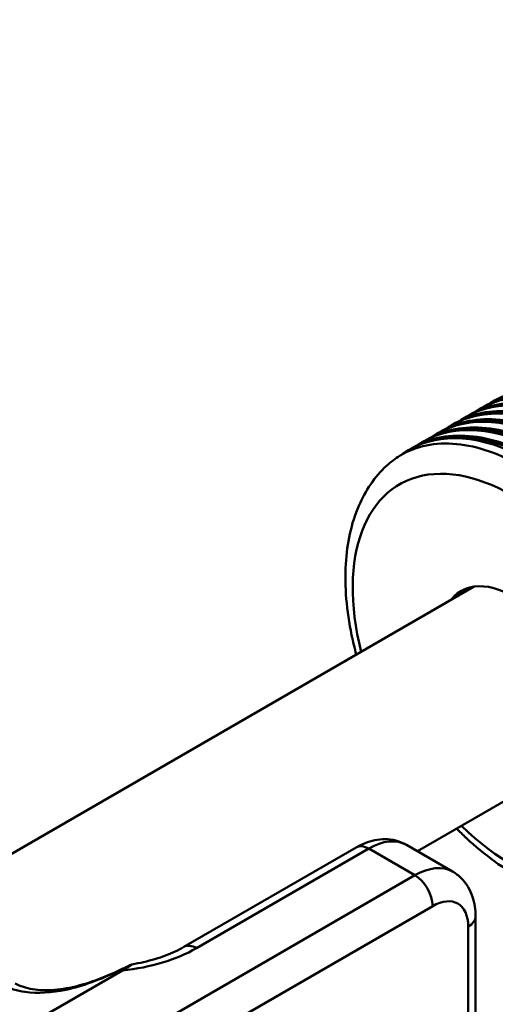
# Model space of a CAD drawing. Units: millimetres. Extents: x 6 to 588, y 6 to 414.
# Drawn here: x 84 to 102, y 77 to 116 of the extents above; entities that cross this region are included whole.
import ezdxf

# ---------------------------------------------------------------- set-up
doc = ezdxf.new("R2010")
doc.units = ezdxf.units.MM
doc.layers.add('Sichtbare Kanten(SuP)', color=7, linetype='Continuous', lineweight=50)
doc.layers.add('Sichtbare tangentiale Kanten(SuP)', color=7, linetype='Continuous', lineweight=50, true_color=0xc0c0c0)
doc.layers.add('Symbole(SuP)', color=7, linetype='Continuous', lineweight=25, true_color=0x0000a0)
doc.styles.add('ISOCP', font='isocpeur.ttf')
doc.dimstyles.new('SuP-DIN$7', dxfattribs={"dimtxt": 3.5, "dimasz": 2.5, "dimexe": 2, "dimexo": 0, "dimgap": 0.5, "dimtad": 1, "dimrnd": 1e-08, "dimtxsty": 'ISOCP', "dimcen": 0.09, "dimdle": 12, "dimclrd": 256, "dimclre": 256, "dimclrt": 256, "dimazin": 2, "dimtfac": 0.571429, "dimtdec": 3, "dimtmove": 0, "dimatfit": 3, "dimfxl": 1, "dimtolj": 1, "dimlwd": 25, "dimlwe": 25, "dimarcsym": 0})

msp = doc.modelspace()

# ---------------------------------------------------------------- linework, layer by layer
at = {"layer": 'Sichtbare Kanten(SuP)'}
for p, q in [((102.438, 100.725), (102.449, 100.731)), ((101.873, 100.399), (101.883, 100.405)), ((101.307, 100.072), (101.317, 100.078)), ((100.741, 99.746), (100.752, 99.752)), ((99.61, 99.092), (99.62, 99.098)), ((100.176, 99.419), (100.186, 99.425)), ((99.044, 98.766), (99.055, 98.772)), ((101.585, 93.305), (78.66, 80.069)), ((105.585, 86.377), (99.354, 82.779)), ((100.748, 81.974), (98.91, 83.035)), ((96.91, 82.936), (90.051, 78.976)), ((101.662, 65.087), (101.662, 80.192)), ((87.607, 78.044), (73.978, 70.175))]:
    msp.add_line(p, q, dxfattribs=at)
msp.add_ellipse((103.135, 89.581), major_axis=(-2.05, 3.551), ratio=0.57735, start_param=2.920278, end_param=6.5045, dxfattribs=at)
for points, knots in [([(101.659, 100.264), (102.813, 101.055), (104.456, 101.036), (106.169, 100.204), (107.919, 99.353), (109.724, 97.663), (111.103, 95.573), (112.016, 94.189), (112.742, 92.641), (113.193, 91.113)], [-33.816746, -33.816746, -33.816746, -33.816746, -33.077473, -33.077473, -33.077473, -32.322192, -32.322192, -32.322192, -31.822084, -31.822084, -31.822084, -31.822084]), ([(102.224, 100.59), (103.379, 101.382), (105.022, 101.363), (106.735, 100.53), (108.485, 99.68), (110.29, 97.99), (111.668, 95.9), (112.581, 94.516), (113.308, 92.967), (113.759, 91.439)], [-40.099931, -40.099931, -40.099931, -40.099931, -39.360658, -39.360658, -39.360658, -38.605377, -38.605377, -38.605377, -38.105269, -38.105269, -38.105269, -38.105269]), ([(101.093, 99.937), (102.247, 100.729), (103.89, 100.71), (105.604, 99.877), (107.354, 99.027), (109.158, 97.336), (110.537, 95.247), (111.45, 93.863), (112.176, 92.314), (112.627, 90.786)], [-27.53356, -27.53356, -27.53356, -27.53356, -26.794287, -26.794287, -26.794287, -26.039006, -26.039006, -26.039006, -25.538899, -25.538899, -25.538899, -25.538899]), ([(111.256, 94.671), (110.604, 95.765), (109.836, 96.772), (108.578, 98.065), (108.145, 98.456), (107.205, 99.197), (106.697, 99.532), (105.275, 100.292), (104.375, 100.567), (102.764, 100.656), (102.057, 100.501), (101.453, 100.156)], [0, 0, 0, 0, 0.382039, 0.382039, 0.571755, 0.571755, 0.78633, 0.78633, 1.173343, 1.173343, 1.532859, 1.532859, 1.532859, 1.532859]), ([(109.307, 98.173), (107.605, 99.804), (105.682, 100.796), (104.035, 100.884), (103.237, 100.926), (102.504, 100.762), (101.883, 100.405)], [-34.892287, -34.892287, -34.892287, -34.892287, -34.137903, -34.137903, -34.137903, -33.772121, -33.772121, -33.772121, -33.772121]), ([(111.821, 94.997), (111.169, 96.091), (110.401, 97.098), (108.715, 98.832), (107.812, 99.541), (105.987, 100.561), (105.083, 100.86), (103.412, 101), (102.658, 100.848), (102.019, 100.482)], [0, 0, 0, 0, 0.382039, 0.382039, 0.766482, 0.766482, 1.153326, 1.153326, 1.533793, 1.533793, 1.533793, 1.533793]), ([(100.527, 99.611), (101.681, 100.402), (103.325, 100.383), (105.038, 99.551), (106.788, 98.7), (108.593, 97.01), (109.971, 94.92), (110.884, 93.536), (111.611, 91.987), (112.061, 90.46)], [-21.250375, -21.250375, -21.250375, -21.250375, -20.511102, -20.511102, -20.511102, -19.755821, -19.755821, -19.755821, -19.255713, -19.255713, -19.255713, -19.255713]), ([(108.176, 97.52), (106.474, 99.151), (104.55, 100.142), (102.904, 100.23), (102.105, 100.273), (101.373, 100.109), (100.752, 99.752)], [-22.325917, -22.325917, -22.325917, -22.325917, -21.571532, -21.571532, -21.571532, -21.20575, -21.20575, -21.20575, -21.20575]), ([(110.69, 94.344), (110.038, 95.438), (109.27, 96.445), (108.023, 97.728), (107.602, 98.109), (106.706, 98.82), (106.233, 99.139), (104.843, 99.913), (103.939, 100.21), (102.273, 100.345), (101.524, 100.193), (100.888, 99.829)], [0, 0, 0, 0, 0.382039, 0.382039, 0.566856, 0.566856, 0.767429, 0.767429, 1.154324, 1.154324, 1.532969, 1.532969, 1.532969, 1.532969]), ([(108.741, 97.847), (107.039, 99.478), (105.116, 100.469), (103.469, 100.557), (102.671, 100.6), (101.938, 100.436), (101.317, 100.078)], [-28.609102, -28.609102, -28.609102, -28.609102, -27.854718, -27.854718, -27.854718, -27.488936, -27.488936, -27.488936, -27.488936]), ([(99.961, 99.284), (101.116, 100.076), (102.759, 100.056), (104.472, 99.224), (106.222, 98.374), (108.027, 96.683), (109.406, 94.593), (110.319, 93.21), (111.045, 91.661), (111.496, 90.133)], [-14.96719, -14.96719, -14.96719, -14.96719, -14.227917, -14.227917, -14.227917, -13.472636, -13.472636, -13.472636, -12.972528, -12.972528, -12.972528, -12.972528]), ([(107.61, 97.193), (105.908, 98.825), (103.985, 99.816), (102.338, 99.904), (101.54, 99.946), (100.807, 99.783), (100.186, 99.425)], [-16.042731, -16.042731, -16.042731, -16.042731, -15.288347, -15.288347, -15.288347, -14.922565, -14.922565, -14.922565, -14.922565]), ([(110.124, 94.018), (109.472, 95.111), (108.704, 96.119), (107.465, 97.393), (107.053, 97.767), (106.193, 98.454), (105.745, 98.76), (104.382, 99.543), (103.475, 99.857), (101.767, 100.03), (100.983, 99.88), (100.322, 99.503)], [0, 0, 0, 0, 0.382039, 0.382039, 0.563115, 0.563115, 0.752705, 0.752705, 1.139508, 1.139508, 1.53307, 1.53307, 1.53307, 1.53307]), ([(99.396, 98.957), (100.55, 99.749), (102.193, 99.73), (103.906, 98.897), (105.657, 98.047), (107.461, 96.357), (108.84, 94.267), (109.753, 92.883), (110.479, 91.334), (110.93, 89.806)], [-8.684005, -8.684005, -8.684005, -8.684005, -7.944731, -7.944731, -7.944731, -7.18945, -7.18945, -7.18945, -6.689343, -6.689343, -6.689343, -6.689343]), ([(107.044, 96.867), (105.342, 98.498), (103.419, 99.489), (101.772, 99.577), (100.974, 99.62), (100.241, 99.456), (99.62, 99.098)], [-9.759546, -9.759546, -9.759546, -9.759546, -9.005162, -9.005162, -9.005162, -8.63938, -8.63938, -8.63938, -8.63938]), ([(109.558, 93.691), (108.907, 94.785), (108.139, 95.792), (106.905, 97.06), (106.499, 97.43), (105.874, 97.931), (105.661, 98.09), (105.219, 98.396), (104.991, 98.541), (103.847, 99.203), (102.94, 99.522), (101.219, 99.707), (100.425, 99.558), (99.756, 99.176)], [0, 0, 0, 0, 0.382039, 0.382039, 0.560602, 0.560602, 0.651495, 0.651495, 0.748219, 0.748219, 1.134999, 1.134999, 1.533007, 1.533007, 1.533007, 1.533007]), ([(98.768, 98.587), (99.928, 99.425), (101.603, 99.418), (103.351, 98.566), (105.141, 97.693), (106.985, 95.942), (108.374, 93.788), (109.762, 91.633), (110.679, 89.1), (110.866, 86.878)], [-2.414126, -2.414126, -2.414126, -2.414126, -1.660062, -1.660062, -1.660062, -0.887962, -0.887962, -0.887962, -0.115862, -0.115862, -0.115862, -0.115862]), ([(106.479, 96.54), (104.777, 98.171), (102.853, 99.163), (101.207, 99.251), (100.408, 99.293), (99.676, 99.129), (99.055, 98.772)], [-3.476361, -3.476361, -3.476361, -3.476361, -2.721977, -2.721977, -2.721977, -2.356194, -2.356194, -2.356194, -2.356194]), ([(108.993, 93.364), (108.341, 94.458), (107.573, 95.465), (106.342, 96.731), (105.939, 97.099), (105.321, 97.594), (105.113, 97.75), (104.798, 97.969), (104.692, 98.04), (104.532, 98.143), (104.477, 98.178), (104.362, 98.249), (104.302, 98.285), (103.327, 98.857), (102.419, 99.183), (101.125, 99.333), (100.701, 99.323), (99.903, 99.178), (99.53, 99.043), (99.191, 98.849)], [0, 0, 0, 0, 0.382039, 0.382039, 0.55937, 0.55937, 0.64835, 0.64835, 0.69321, 0.69321, 0.716298, 0.716298, 0.741864, 0.741864, 1.128605, 1.128605, 1.329994, 1.329994, 1.532039, 1.532039, 1.532039, 1.532039]), ([(110.55, 85.773), (110.561, 86.846), (110.389, 88.015), (109.698, 90.414), (109.185, 91.619), (107.887, 93.903), (107.114, 94.958), (105.411, 96.773), (104.499, 97.516), (102.659, 98.584), (101.75, 98.9), (100.06, 99.06), (99.296, 98.903), (98.463, 98.403), (98.281, 98.266), (98.114, 98.111)], [0, 0, 0, 0, 0.393356, 0.393356, 0.787157, 0.787157, 1.181286, 1.181286, 1.57557, 1.57557, 1.969712, 1.969712, 2.363126, 2.363126, 2.482273, 2.482273, 2.482273, 2.482273]), ([(98.114, 98.111), (97.645, 97.676), (97.276, 97.13), (96.712, 95.822), (96.545, 95.04), (96.441, 93.31), (96.523, 92.353), (96.782, 91.121), (96.843, 90.864), (96.913, 90.607)], [2.487063, 2.487063, 2.487063, 2.487063, 2.762619, 2.762619, 3.074713, 3.074713, 3.41028, 3.41028, 3.497876, 3.497876, 3.497876, 3.497876]), ([(100.913, 83.679), (101.036, 83.555), (101.161, 83.434), (102.023, 82.63), (102.806, 82.056), (104.409, 81.199), (105.229, 80.916), (106.793, 80.72), (107.54, 80.787), (108.435, 81.117), (108.644, 81.214), (108.842, 81.329)], [4.356106, 4.356106, 4.356106, 4.356106, 4.413611, 4.413611, 4.749482, 4.749482, 5.08567, 5.08567, 5.398506, 5.398506, 5.497787, 5.497787, 5.497787, 5.497787]), ([(96.91, 82.936), (97.023, 83.002), (97.141, 83.059), (97.387, 83.157), (97.515, 83.196), (97.782, 83.25), (97.92, 83.264), (98.205, 83.261), (98.35, 83.243), (98.637, 83.168), (98.779, 83.111), (98.91, 83.035)], [1.5707963, 1.5707963, 1.5707963, 1.5707963, 1.727876, 1.727876, 1.8849556, 1.8849556, 2.0420352, 2.0420352, 2.1991149, 2.1991149, 2.3561945, 2.3561945, 2.3561945, 2.3561945]), ([(101.662, 80.192), (101.662, 80.323), (101.653, 80.454), (101.614, 80.716), (101.584, 80.846), (101.498, 81.104), (101.441, 81.232), (101.296, 81.476), (101.208, 81.593), (100.999, 81.805), (100.879, 81.898), (100.748, 81.974)], [3.1415927, 3.1415927, 3.1415927, 3.1415927, 3.2986723, 3.2986723, 3.4557519, 3.4557519, 3.6128316, 3.6128316, 3.7699112, 3.7699112, 3.9269908, 3.9269908, 3.9269908, 3.9269908]), ([(90.051, 78.976), (89.943, 78.914), (89.828, 78.854), (89.583, 78.739), (89.454, 78.685), (89.185, 78.583), (89.044, 78.536), (88.753, 78.449), (88.602, 78.409), (88.293, 78.339), (88.134, 78.309), (87.973, 78.283)], [4.712389, 4.712389, 4.712389, 4.712389, 4.8153738, 4.8153738, 4.9183587, 4.9183587, 5.0213435, 5.0213435, 5.1243283, 5.1243283, 5.2273132, 5.2273132, 5.2273132, 5.2273132]), ([(87.967, 78.281), (87.614, 78.102), (87.26, 77.936), (86.558, 77.651), (86.21, 77.531), (85.534, 77.351), (85.205, 77.292), (84.585, 77.242), (84.295, 77.251), (83.77, 77.337), (83.536, 77.413), (83.332, 77.517)], [0.0622666, 0.0622666, 0.0622666, 0.0622666, 0.1874892, 0.1874892, 0.3127118, 0.3127118, 0.4379345, 0.4379345, 0.5631571, 0.5631571, 0.6883797, 0.6883797, 0.6883797, 0.6883797]), ([(87.979, 78.283), (87.983, 78.283), (87.983, 78.28), (87.976, 78.27), (87.962, 78.26), (87.912, 78.225), (87.864, 78.195), (87.757, 78.131), (87.688, 78.09), (87.607, 78.044)], [0.6904255, 0.6904255, 0.6904255, 0.6904255, 0.7118751, 0.7118751, 0.7488732, 0.7488732, 0.8141775, 0.8141775, 0.8856637, 0.8856637, 0.8856637, 0.8856637])]:
    msp.add_open_spline(points, degree=3, knots=knots, dxfattribs=at)
for points in [[(101.986, 100.462), (101.997, 100.469), (102.008, 100.476), (102.019, 100.482)], [(101.42, 100.135), (101.431, 100.142), (101.442, 100.149), (101.453, 100.156)], [(100.289, 99.482), (100.3, 99.489), (100.311, 99.496), (100.322, 99.503)], [(100.855, 99.809), (100.866, 99.816), (100.877, 99.822), (100.888, 99.829)], [(99.723, 99.156), (99.734, 99.163), (99.745, 99.169), (99.756, 99.176)], [(99.158, 98.829), (99.169, 98.836), (99.18, 98.843), (99.191, 98.849)], [(98.75, 98.573), (98.756, 98.578), (98.762, 98.583), (98.768, 98.587)], [(87.967, 78.281), (87.971, 78.283), (87.975, 78.284), (87.979, 78.283)]]:
    msp.add_open_spline(points, degree=3, dxfattribs=at)
at = {"layer": 'Sichtbare tangentiale Kanten(SuP)'}
for p, q in [((90.551, 78.927), (97.41, 82.887)), ((97.41, 82.887), (99.248, 81.825)), ((99.248, 81.825), (67.428, 63.454)), ((68.135, 62.229), (99.955, 80.6)), ((101.369, 79.784), (101.369, 64.679))]:
    msp.add_line(p, q, dxfattribs=at)
for centre, major_axis, start_param, end_param in [((103.135, 89.581), (-4.5, 7.794), 2.03135, 7.393428), ((97.41, 80.437), (1.5, 2.598), 0, 0.785398), ((97.41, 82.07), (-0.5, 0.866), 5.497787, 6.283185), ((99.248, 79.376), (1.5, 2.598), 0, 0.785398), ((99.248, 81.009), (-0.5, 0.866), 3.926991, 5.497787), ((99.955, 78.967), (1, 1.732), 5.497787, 7.068583), ((100.662, 80.192), (1, 0), 5.497787, 6.283185), ((86.662, 81.172), (5.5, 0), 4.885232, 5.497787), ((90.551, 78.11), (-0.5, 0.866), 5.497787, 6.283185)]:
    msp.add_ellipse(centre, major_axis=major_axis, ratio=0.57735, start_param=start_param, end_param=end_param, dxfattribs=at)
msp.add_open_spline([(82.855, 77.455), (83.118, 77.323), (83.413, 77.234), (84.231, 77.114), (84.784, 77.152), (86.035, 77.42), (86.739, 77.687), (87.615, 78.1), (87.797, 78.19), (87.979, 78.283)], degree=3, knots=[-0.6883797, -0.6883797, -0.6883797, -0.6883797, -0.5644466, -0.5644466, -0.3661537, -0.3661537, -0.1252563, -0.1252563, -0.0615513, -0.0615513, -0.0615513, -0.0615513], dxfattribs=at)

# ---------------------------------------------------------------- leaders
at = {"layer": 'Symbole(SuP)', "color": 174, "linetype": 'Continuous', "lineweight": 25, "true_color": 0x0000a0, "annotation_type": 0, "has_hookline": 1, "hookline_direction": 0, "text_width": 124.565}
msp.add_leader([(57.036, 105.29), (67.751, 168.371), (70.251, 168.371)], dimstyle='SuP-DIN$7', override={"dimtad": 0}, dxfattribs=at)

doc.saveas('drawing.dxf')
